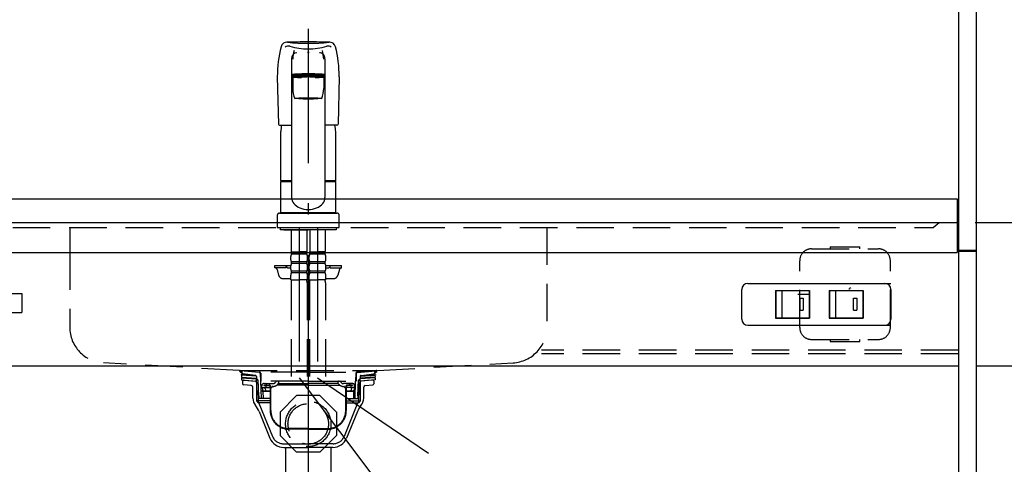
# Model space of a CAD drawing. Units: millimetres. Extents: x 210 to 6060, y -206 to 4228.
# Drawn here: x 2592 to 3417, y 1355 to 1728 of the extents above; entities that cross this region are included whole.
import ezdxf

# ---------------------------------------------------------------- set-up
doc = ezdxf.new("R2010")
doc.units = ezdxf.units.MM
doc.header["$LTSCALE"] = 3.75
for name, pattern in [('DASHDOT', [50.5, 30, -9, 2.5, -9]), ('HIDDEN', [12.6, 8.4, -4.2]), ('PHANTOM', [58, 30, -9, 2.5, -5, 2.5, -9])]:
    doc.linetypes.add(name, pattern=pattern)
for name, color, linetype, lineweight in [('その他', 7, 'Continuous', 9), ('シンク', 14, 'Continuous', 9), ('スイッチ', 4, 'Continuous', 9), ('メイン', 7, 'Continuous', 9), ('レイヤ12', 136, 'Continuous', 9), ('レイヤ18', 212, 'Continuous', 9), ('レイヤ19', 52, 'Continuous', 9), ('熱源、換気扇', 214, 'Continuous', 9), ('電源', 54, 'Continuous', 9)]:
    doc.layers.add(name, color=color, linetype=linetype, lineweight=lineweight)
doc.styles.get("Standard").update_dxf_attribs({"font": 'txt', "bigfont": 'bigfont'})
doc.styles.add('ＭＳ ゴシック', font='txt')
doc.dimstyles.get("Standard").update_dxf_attribs({"dimtxt": 0.18, "dimasz": 0.18, "dimexe": 0.18, "dimexo": 0.0625, "dimgap": 0.09, "dimtad": 0, "dimtih": 1, "dimtoh": 1, "dimdec": 4, "dimzin": 0, "dimdsep": 46, "dimtxsty": 'Standard', "dimcen": 0.09, "dimadec": 0, "dimazin": 0, "dimtfac": 1, "dimtdec": 4, "dimtofl": 0, "dimtmove": 0, "dimatfit": 3, "dimfxl": 1, "dimtolj": 1, "dimtzin": 0, "dimarcsym": 0})

# ---------------------------------------------------------------- blocks, each defined once
blk = doc.blocks.new('_DOT')
at = {"color": 0}
blk.add_line((-0.5, 0), (-1, 0), dxfattribs=at)
at = {"color": 0, "const_width": 0.5}
blk.add_lwpolyline([(-0.25, 0, 1), (0.25, 0, 1)], format="xyb", close=True, dxfattribs=at)
blk = doc.blocks.new('Dim1')
at = {"layer": '熱源、換気扇', "color": 214, "linetype": 'Continuous', "lineweight": 30}
for p, q in [((3408.7, 1437.5), (3513.45, 1437.5)), ((3498.45, 827.5), (3498.45, 1437.5)), ((3451.49, 827.5), (3513.45, 827.5))]:
    blk.add_line(p, q, dxfattribs=at)
at = {"layer": '熱源、換気扇', "color": 214, "linetype": 'Continuous', "lineweight": 30, "xscale": 9, "yscale": 9, "zscale": 9}
for p, rotation in [((3498.45, 1437.5), 89.99999999999973), ((3498.45, 827.5), 269.9999999999996)]:
    blk.add_blockref('_DOT', p, dxfattribs=dict(at, rotation=rotation))
at = {"layer": '熱源、換気扇', "color": 214, "linetype": 'Continuous', "lineweight": 9, "insert": (3498.45, 1132.5), "char_height": 52.5, "width": 662.5, "attachment_point": 8, "rotation": 90, "style": 'ＭＳ ゴシック'}
blk.add_mtext('610', dxfattribs=at)
blk = doc.blocks.new('Dim2')
at = {"layer": 'メイン', "color": 7, "linetype": 'Continuous', "lineweight": 30}
for p, q in [((3392.7, 1557.5), (3513.45, 1557.5)), ((3498.45, 1557.5), (3498.45, 1437.5)), ((3393.7, 1437.5), (3513.45, 1437.5))]:
    blk.add_line(p, q, dxfattribs=at)
at = {"layer": 'メイン', "color": 7, "linetype": 'Continuous', "lineweight": 30, "xscale": 9, "yscale": 9, "zscale": 9}
for p, rotation in [((3498.45, 1557.5), 89.99999999999991), ((3498.45, 1437.5), 269.9999999999998)]:
    blk.add_blockref('_DOT', p, dxfattribs=dict(at, rotation=rotation))
at = {"layer": 'メイン', "color": 7, "linetype": 'Continuous', "lineweight": 9, "insert": (3498.45, 1497.5), "char_height": 52.5, "width": 637.5, "attachment_point": 8, "rotation": 90, "style": 'ＭＳ ゴシック'}
blk.add_mtext('120', dxfattribs=at)
blk = doc.blocks.new('Dim3')
at = {"layer": 'メイン', "color": 7, "linetype": 'Continuous', "lineweight": 30}
for p, q in [((3408.7, 2677.5), (3758.7, 2677.5)), ((3743.7, 2677.5), (3743.7, 827.5)), ((3408.7, 827.5), (3758.7, 827.5))]:
    blk.add_line(p, q, dxfattribs=at)
at = {"layer": 'メイン', "color": 7, "linetype": 'Continuous', "lineweight": 30, "xscale": 9, "yscale": 9, "zscale": 9}
for p, rotation in [((3743.7, 2677.5), 89.99999999999991), ((3743.7, 827.5), 270.0000000000003)]:
    blk.add_blockref('_DOT', p, dxfattribs=dict(at, rotation=rotation))
at = {"layer": 'メイン', "color": 7, "linetype": 'Continuous', "lineweight": 9, "insert": (3743.7, 1752.5), "char_height": 52.5, "width": 887.5, "attachment_point": 8, "rotation": 90, "style": 'ＭＳ ゴシック'}
blk.add_mtext('1850', dxfattribs=at)
blk = doc.blocks.new('*G47')
at = {"layer": 'レイヤ19', "color": 52, "linetype": 'Continuous', "lineweight": 30}
for p, q in [((2558.7, 1498), (2593.7, 1498)), ((2558.7, 1498), (2558.7, 1482)), ((2593.7, 1498), (2593.7, 1482)), ((2558.7, 1482), (2593.7, 1482))]:
    blk.add_line(p, q, dxfattribs=at)
blk = doc.blocks.new('Dim29')
at = {"layer": 'シンク', "color": 14, "linetype": 'Continuous', "lineweight": 30}
for p, q in [((3046.35, 1227.5), (3172.36, 1227.5)), ((3157.36, 1227.5), (3157.36, 827.5)), ((3030.6, 827.5), (3172.36, 827.5))]:
    blk.add_line(p, q, dxfattribs=at)
at = {"layer": 'シンク', "color": 14, "linetype": 'Continuous', "lineweight": 30, "xscale": 9, "yscale": 9, "zscale": 9}
for p, rotation in [((3157.36, 1227.5), 90.00000000000006), ((3157.36, 827.5), 269.9999999999999)]:
    blk.add_blockref('_DOT', p, dxfattribs=dict(at, rotation=rotation))
at = {"layer": 'シンク', "color": 14, "linetype": 'Continuous', "lineweight": 9, "insert": (3166.07, 1001.38), "char_height": 52.5, "width": 1800, "attachment_point": 8, "rotation": 90, "style": 'ＭＳ ゴシック'}
blk.add_mtext('給水・湯芯400', dxfattribs=at)
blk = doc.blocks.new('*G58')
at = {"layer": 'レイヤ18', "color": 212, "linetype": 'HIDDEN', "lineweight": 30}
for p, q in [((2814.7, 1368.3), (2814.7, 1238.71)), ((2852.7, 1368.3), (2852.7, 1238.71)), ((2833.7, 1238.71), (2807.7, 1238.71)), ((2833.7, 1238.71), (2859.7, 1238.71)), ((2805.7, 1215.81), (2805.7, 1236.71)), ((2806.7, 1215.81), (2806.7, 1237.21)), ((2822.2, 1215.81), (2822.2, 1237.41)), ((2823.7, 1215.81), (2823.7, 1237.41)), ((2843.7, 1215.81), (2843.7, 1237.41)), ((2845.2, 1215.81), (2845.2, 1237.41)), ((2860.7, 1215.81), (2860.7, 1237.21)), ((2861.7, 1215.81), (2861.7, 1236.71)), ((2664.7, 1218.26), (2664.7, 947.6)), ((2702.7, 1218.26), (2702.7, 947.6)), ((2744.7, 1218.26), (2744.7, 1208.81)), ((2782.7, 1208.81), (2782.7, 1218.26)), ((2833.7, 1215.81), (2805.7, 1215.81)), ((2810.95, 1215.81), (2811.5, 1215.26)), ((2811.5, 1215.81), (2811.5, 1214.06)), ((2811.5, 1215.81), (2811.5, 1180.02)), ((2811.5, 1215.26), (2833.7, 1215.26)), ((2833.7, 1215.81), (2861.7, 1215.81)), ((2855.9, 1215.26), (2833.7, 1215.26)), ((2855.9, 1215.81), (2855.9, 1178.09)), ((2855.9, 1215.81), (2855.9, 1214.06)), ((2856.45, 1215.81), (2855.9, 1215.26)), ((2735.7, 1185.91), (2735.7, 1206.81)), ((2736.7, 1185.91), (2736.7, 1207.31)), ((2763.7, 1208.81), (2737.7, 1208.81)), ((2752.2, 1185.91), (2752.2, 1207.51)), ((2753.7, 1185.91), (2753.7, 1207.51)), ((2763.7, 1208.81), (2789.7, 1208.81)), ((2773.7, 1185.91), (2773.7, 1207.51)), ((2775.2, 1185.91), (2775.2, 1207.51)), ((2790.7, 1185.91), (2790.7, 1207.31)), ((2791.7, 1185.91), (2791.7, 1206.81)), ((2763.7, 1185.91), (2735.7, 1185.91)), ((2741.5, 1185.26), (2740.85, 1185.91)), ((2741.5, 1185.91), (2741.5, 1176.09)), ((2763.7, 1185.26), (2741.5, 1185.26)), ((2763.7, 1185.91), (2791.7, 1185.91)), ((2763.7, 1185.26), (2785.9, 1185.26)), ((2785.9, 1185.26), (2786.55, 1185.91)), ((2785.9, 1185.91), (2785.9, 1177.26)), ((2744.82, 1171.95), (2742.09, 1174.67)), ((2782.7, 1175.26), (2742.59, 1175.26)), ((2745.43, 1171.34), (2782.7, 1172.81)), ((2782.64, 1174.26), (2797.7, 1172.26)), ((2782.7, 1175.26), (2783.9, 1175.26)), ((2797.7, 1172.26), (2799.7, 1172.26)), ((2808.2, 1175.32), (2799.7, 1172.26)), ((2854.5, 1177.26), (2811.5, 1177.26)), ((2851.81, 1173.12), (2812.86, 1175.14)), ((2855.32, 1176.67), (2852.38, 1173.73)), ((2655.7, 924.7), (2655.7, 945.6)), ((2656.7, 924.7), (2656.7, 946.1)), ((2683.7, 947.6), (2657.7, 947.6)), ((2672.2, 924.7), (2672.2, 946.3)), ((2673.7, 924.7), (2673.7, 946.3)), ((2683.7, 947.6), (2709.7, 947.6)), ((2693.7, 924.7), (2693.7, 946.3)), ((2695.2, 924.7), (2695.2, 946.3)), ((2710.7, 924.7), (2710.7, 946.1)), ((2711.7, 924.7), (2711.7, 945.6)), ((2683.7, 924.7), (2655.7, 924.7)), ((2660, 924.1), (2660, 924.7)), ((2661.5, 922.6), (2661.5, 924.7)), ((2683.7, 924.7), (2711.7, 924.7)), ((2705.9, 922.6), (2705.9, 924.7)), ((2707.4, 924.1), (2707.4, 924.7)), ((2660, 924.1), (2683.7, 924.1)), ((2661.5, 922.6), (2660, 924.1)), ((2660.7, 909.6), (2660.7, 922.1)), ((2661.2, 922.6), (2661.5, 922.6)), ((2661.5, 922.6), (2683.7, 922.6)), ((2707.4, 924.1), (2683.7, 924.1)), ((2705.9, 922.6), (2683.7, 922.6)), ((2705.9, 922.6), (2707.4, 924.1)), ((2706.2, 922.6), (2705.9, 922.6)), ((2706.7, 909.6), (2706.7, 922.1)), ((2656, 907.6), (2683.7, 907.6)), ((2656, 902.6), (2683.7, 902.6)), ((2656.7, 878.59), (2656.5, 902.6)), ((2711.4, 907.6), (2683.7, 907.6)), ((2711.4, 902.6), (2683.7, 902.6)), ((2710.71, 878.59), (2710.9, 902.6)), ((2683.7, 877.6), (2657.7, 877.6)), ((2683.7, 877.6), (2709.71, 877.6))]:
    blk.add_line(p, q, dxfattribs=at)
at = {"layer": 'レイヤ18', "color": 212, "linetype": 'DASHDOT', "lineweight": 30}
for p, q in [((2833.7, 1357.84), (2833.7, 1185.26)), ((2683.7, 840.94), (2683.7, 1215.64)), ((2763.7, 1215.89), (2763.7, 1185.26))]:
    blk.add_line(p, q, dxfattribs=at)
at = {"layer": 'レイヤ18', "color": 212, "linetype": 'HIDDEN', "lineweight": 30}
for centre, radius, start, end in [((2723.7, 1218.26), 59, 0, 180), ((2807.7, 1236.71), 2, 90, 180), ((2808.2, 1237.21), 1.5, 90, 180), ((2823.7, 1237.41), 1.5, 120.00004, 180), ((2822.2, 1237.41), 1.5, 0, 59.99996), ((2845.2, 1237.41), 1.5, 120.00004, 180), ((2843.7, 1237.41), 1.5, 0, 59.99996), ((2859.2, 1237.21), 1.5, 0, 90), ((2859.7, 1236.71), 2, 0, 90), ((2723.7, 1215.84), 21.14, 6.57438, 173.42562), ((2737.7, 1206.81), 2, 90, 180), ((2738.2, 1207.31), 1.5, 90, 180), ((2753.7, 1207.51), 1.5, 120, 180), ((2752.2, 1207.51), 1.5, 0.00001, 60), ((2775.2, 1207.51), 1.5, 120, 179.99999), ((2773.7, 1207.51), 1.5, 0, 60), ((2789.2, 1207.31), 1.5, 0, 90), ((2789.7, 1206.81), 2, 0, 90), ((2743.5, 1176.09), 2, 180, 224.99992), ((2782.7, 1174.76), 0.5, 90, 262.42208), ((2783.9, 1177.26), 2, 270, 0), ((2793.68, 1188.05), 60, 274.8012, 344.87745), ((2806.5, 1180.02), 5, 289.79887, 0), ((2854.5, 1171.61), 3, 134.99995, 164.87745), ((2853.9, 1178.09), 2, 315.00004, 0), ((2742.7, 1169.82), 3, 13.39198, 45), ((2799.12, 1183.26), 55, 193.392, 269.56736), ((2657.7, 945.6), 2, 90, 179.99999), ((2658.2, 946.1), 1.5, 90, 180), ((2673.7, 946.3), 1.5, 119.99999, 179.99999), ((2672.2, 946.3), 1.5, 0, 60), ((2695.2, 946.3), 1.5, 120, 180), ((2693.7, 946.3), 1.5, 0.00001, 60.00001), ((2709.2, 946.1), 1.5, 360, 90), ((2709.7, 945.6), 2, 0.00001, 90), ((2661.2, 922.1), 0.5, 90, 180), ((2706.2, 922.1), 0.5, 0, 90), ((2658.7, 909.6), 2, 270, 0), ((2708.7, 909.6), 2, 180, 270), ((2656, 905.1), 2.5, 90, 180), ((2656, 905.1), 2.5, 180, 270), ((2711.4, 905.1), 2.5, 0, 90), ((2711.4, 905.1), 2.5, 270, 0), ((2657.7, 878.6), 1, 180.45836, 270), ((2709.71, 878.6), 1, 270, 359.54164)]:
    blk.add_arc(centre, radius, start, end, dxfattribs=at)
at = {"layer": 'レイヤ18', "color": 212, "linetype": 'DASHDOT', "lineweight": 30}
for centre, radius, start, end in [((2725.18, 1215.64), 41.48, 91.87332, 180), ((2722.48, 1215.89), 41.23, 0, 88.29198), ((2798.7, 1185.26), 35, 180, 0)]:
    blk.add_arc(centre, radius, start, end, dxfattribs=at)
blk = doc.blocks.new('*G60')
at = {"layer": 'レイヤ18', "color": 212, "linetype": 'HIDDEN', "lineweight": 30}
for p, q in [((2823.89, 1412.4), (2810.01, 1398.52)), ((2843.52, 1412.4), (2823.89, 1412.4)), ((2857.41, 1398.52), (2843.52, 1412.4)), ((2810.01, 1398.52), (2810.01, 1378.88)), ((2857.41, 1398.52), (2857.41, 1378.88)), ((2823.89, 1365), (2810.01, 1378.88)), ((2857.41, 1378.88), (2843.52, 1365)), ((2843.52, 1365), (2823.89, 1365))]:
    blk.add_line(p, q, dxfattribs=at)
blk = doc.blocks.new('*G61')
at = {"layer": 'レイヤ18', "color": 212, "linetype": 'HIDDEN', "lineweight": 30}
for p, q in [((2776.26, 1433.5), (2891.26, 1433.5)), ((2778.7, 1430.7), (2776.34, 1432.61)), ((2778.05, 1431.9), (2776.47, 1432.54)), ((2776.65, 1433.5), (2792.92, 1432.07)), ((2778.2, 1432.27), (2776.66, 1432.89)), ((2792.88, 1431.67), (2776.71, 1433.08)), ((2777.4, 1430.19), (2777.37, 1429.69)), ((2790.2, 1428.77), (2777.37, 1429.69)), ((2789.21, 1429.34), (2777.4, 1430.19)), ((2777.86, 1429.65), (2777.74, 1427.86)), ((2778.2, 1432.27), (2778.05, 1431.9)), ((2789.43, 1429.31), (2778.7, 1430.7)), ((2790.3, 1428.32), (2790.3, 1426.7)), ((2833.7, 1432.07), (2792.92, 1432.07)), ((2793.43, 1431.09), (2793.6, 1424.49)), ((2793.83, 1431.1), (2794, 1424.5)), ((2833.7, 1432.07), (2874.49, 1432.07)), ((2873.58, 1431.1), (2873.4, 1424.5)), ((2873.98, 1431.09), (2873.8, 1424.49)), ((2890.75, 1433.5), (2874.49, 1432.07)), ((2874.53, 1431.67), (2890.7, 1433.08)), ((2877.1, 1428.32), (2877.1, 1426.7)), ((2877.21, 1428.77), (2890.04, 1429.69)), ((2877.98, 1429.31), (2888.7, 1430.7)), ((2878.19, 1429.34), (2890.01, 1430.19)), ((2888.7, 1430.7), (2891.07, 1432.61)), ((2889.21, 1432.27), (2890.75, 1432.89)), ((2889.21, 1432.27), (2889.35, 1431.9)), ((2889.35, 1431.9), (2890.94, 1432.54)), ((2889.54, 1429.65), (2889.67, 1427.86)), ((2890.01, 1430.19), (2890.04, 1429.69)), ((2777.74, 1427.86), (2790.3, 1426.96)), ((2790.8, 1413.5), (2790.3, 1426.7)), ((2790.3, 1426.7), (2791.7, 1425.3)), ((2791.7, 1425.3), (2790.36, 1425.3)), ((2792.2, 1412.1), (2791.7, 1425.3)), ((2833.7, 1424.5), (2793.6, 1424.5)), ((2794.4, 1410.1), (2794, 1424.5)), ((2794.65, 1419.6), (2794.65, 1420.5)), ((2796.5, 1421.3), (2796.5, 1420.8)), ((2796.5, 1421.3), (2800.8, 1421.3)), ((2796.5, 1420.8), (2800.8, 1420.8)), ((2796.65, 1422.5), (2804.2, 1422.5)), ((2798.05, 1420.8), (2798.05, 1419.6)), ((2798.75, 1421.35), (2798.75, 1422)), ((2804.26, 1420.1), (2803.8, 1420.1)), ((2806.51, 1424), (2806.37, 1423.75)), ((2807.95, 1424.5), (2807.38, 1424.5)), ((2833.7, 1421.3), (2807.61, 1421.3)), ((2808.59, 1422.6), (2808.82, 1423)), ((2808.63, 1422.5), (2833.7, 1422.5)), ((2833.7, 1424.5), (2873.8, 1424.5)), ((2858.78, 1422.5), (2833.7, 1422.5)), ((2833.7, 1421.3), (2859.8, 1421.3)), ((2858.82, 1422.6), (2858.59, 1423)), ((2859.45, 1424.5), (2860.03, 1424.5)), ((2860.9, 1424), (2861.04, 1423.75)), ((2863.15, 1420.1), (2863.6, 1420.1)), ((2870.75, 1422.5), (2863.21, 1422.5)), ((2870.9, 1421.3), (2866.6, 1421.3)), ((2870.9, 1420.8), (2866.6, 1420.8)), ((2868.65, 1421.35), (2868.65, 1422)), ((2869.35, 1420.8), (2869.35, 1419.6)), ((2870.9, 1421.3), (2870.9, 1420.8)), ((2872.75, 1419.6), (2872.75, 1420.5)), ((2873, 1410.1), (2873.4, 1424.5)), ((2875.2, 1412.1), (2875.7, 1425.3)), ((2877.1, 1426.7), (2875.7, 1425.3)), ((2875.7, 1425.3), (2877.05, 1425.3)), ((2876.6, 1413.5), (2877.1, 1426.7)), ((2889.67, 1427.86), (2877.1, 1426.96)), ((2790.8, 1413.5), (2792.2, 1412.1)), ((2792.15, 1413.5), (2790.8, 1413.5)), ((2792.2, 1412.1), (2792.2, 1410.1)), ((2801.8, 1416.1), (2794.24, 1416.1)), ((2795.15, 1419.1), (2801.8, 1419.1)), ((2795.26, 1418.14), (2795.45, 1417.1)), ((2795.65, 1415.61), (2795.8, 1410.14)), ((2796.13, 1416.1), (2801.8, 1416.1)), ((2797.61, 1418.1), (2797.8, 1417.1)), ((2801.8, 1419.8), (2801.8, 1399.8)), ((2802.3, 1399.8), (2802.3, 1419.8)), ((2802.8, 1419.1), (2802.3, 1419.1)), ((2864.6, 1419.1), (2865.1, 1419.1)), ((2865.1, 1399.8), (2865.1, 1419.8)), ((2865.6, 1419.8), (2865.6, 1399.8)), ((2872.25, 1419.1), (2865.6, 1419.1)), ((2865.6, 1416.1), (2873.17, 1416.1)), ((2871.28, 1416.1), (2865.6, 1416.1)), ((2869.8, 1418.1), (2869.61, 1417.1)), ((2871.75, 1415.61), (2871.61, 1410.14)), ((2872.15, 1418.14), (2871.96, 1417.1)), ((2876.6, 1413.5), (2875.2, 1412.1)), ((2875.2, 1412.1), (2875.2, 1410.1)), ((2875.26, 1413.5), (2876.6, 1413.5)), ((2801.8, 1410.1), (2792.2, 1410.1)), ((2865.6, 1410.1), (2875.2, 1410.1)), ((2833.7, 1384.8), (2817.3, 1384.8)), ((2833.7, 1384.3), (2817.3, 1384.3)), ((2833.7, 1384.8), (2850.1, 1384.8)), ((2833.7, 1384.3), (2850.1, 1384.3))]:
    blk.add_line(p, q, dxfattribs=at)
for centre, radius, start, end in [((2776.65, 1433), 0.5, 79.92565, 248.1524), ((2776.7, 1432.98), 0.1, 85, 248.1524), ((2789.3, 1428.32), 1, 359.99999, 82.63195), ((2792.83, 1431.07), 0.6, 1.5299, 85), ((2792.83, 1431.07), 1, 1.5299, 84.96282), ((2874.58, 1431.07), 1, 95.03718, 178.4701), ((2874.58, 1431.07), 0.6, 95, 178.4701), ((2878.1, 1428.32), 1, 97.36805, 180.00001), ((2890.75, 1433), 0.5, 291.8476, 100.07435), ((2890.71, 1432.98), 0.1, 291.8476, 95), ((2796.65, 1420.5), 2, 90, 180), ((2798.25, 1422), 0.5, 0, 90), ((2800.8, 1419.8), 1.5, 0, 90), ((2800.8, 1419.8), 1, 0, 90), ((2803.8, 1419.6), 0.5, 90, 180), ((2804.2, 1425), 2.5, 270, 330), ((2804.26, 1425.1), 5, 270, 330), ((2807.38, 1423.5), 1, 90, 150), ((2807.95, 1423.5), 1, 330, 90), ((2859.45, 1423.5), 1, 90, 210), ((2863.15, 1425.1), 5, 210, 270), ((2860.03, 1423.5), 1, 30, 90), ((2863.21, 1425), 2.5, 210, 270), ((2863.6, 1419.6), 0.5, 0, 90), ((2866.6, 1419.8), 1.5, 90, 180), ((2866.6, 1419.8), 1, 90, 180), ((2869.15, 1422), 0.5, 90, 180), ((2870.75, 1420.5), 2, 0, 90), ((2795.15, 1419.6), 0.5, 180, 270), ((2792.18, 1417.55), 3.14, 10.81316, 32.08946), ((2795.15, 1415.6), 0.5, 1.56692, 90), ((2797.12, 1417.51), 1.72, 193.69435, 234.88652), ((2794.52, 1417.55), 3.14, 10.11502, 29.63356), ((2797.55, 1419.6), 0.5, 270, 0), ((2799.47, 1417.51), 1.72, 193.69435, 234.88652), ((2802.8, 1419.6), 0.5, 270, 0), ((2864.6, 1419.6), 0.5, 180, 270), ((2867.94, 1417.51), 1.72, 305.11348, 346.30565), ((2869.85, 1419.6), 0.5, 180, 270), ((2872.88, 1417.55), 3.14, 150.36644, 169.88498), ((2870.29, 1417.51), 1.72, 305.11348, 346.30565), ((2872.25, 1415.6), 0.5, 90, 178.43308), ((2875.23, 1417.55), 3.14, 147.91054, 169.18684), ((2872.25, 1419.6), 0.5, 270, 0), ((2817.3, 1399.8), 15.5, 180, 270), ((2817.3, 1399.8), 15, 180, 270), ((2850.1, 1399.8), 15, 270, 0), ((2850.1, 1399.8), 15.5, 270, 0)]:
    blk.add_arc(centre, radius, start, end, dxfattribs=at)
blk = doc.blocks.new('*G62')
at = {"layer": 'レイヤ12', "color": 136, "linetype": 'DASHDOT', "lineweight": 30}
blk.add_line((2833.7, 1443.94), (2833.7, 1358), dxfattribs=at)
at = {"layer": 'レイヤ12', "color": 136, "linetype": 'HIDDEN', "lineweight": 30}
for p, q in [((2777.74, 1427.35), (2777.61, 1425.56)), ((2777.61, 1425.56), (2790.38, 1424.65)), ((2777.74, 1427.35), (2790.31, 1426.46)), ((2779.79, 1425.4), (2789.55, 1424.55)), ((2790.54, 1424.51), (2789.7, 1424.51)), ((2790, 1423.71), (2790, 1424.05)), ((2790, 1423.71), (2790.57, 1423.71)), ((2790.2, 1423.71), (2791.7, 1422.21)), ((2790.2, 1423.71), (2790.2, 1407.91)), ((2791.7, 1422.21), (2790.2, 1422.21)), ((2791.7, 1422.21), (2791.7, 1406.41)), ((2877.2, 1423.71), (2875.7, 1422.21)), ((2875.7, 1422.21), (2877.2, 1422.21)), ((2875.7, 1422.21), (2875.7, 1406.41)), ((2877.4, 1423.71), (2876.99, 1423.71)), ((2889.8, 1425.56), (2877.02, 1424.65)), ((2877.02, 1424.51), (2877.7, 1424.51)), ((2889.67, 1427.35), (2877.1, 1426.46)), ((2877.2, 1423.71), (2877.2, 1407.91)), ((2877.4, 1423.71), (2877.4, 1424.05)), ((2887.62, 1425.4), (2877.86, 1424.55)), ((2889.67, 1427.35), (2889.8, 1425.56)), ((2801.8, 1407.91), (2790.2, 1407.91)), ((2790.2, 1407.91), (2791.7, 1406.41)), ((2801.8, 1406.41), (2791.7, 1406.41)), ((2792.33, 1406.1), (2803.67, 1378.24)), ((2875.08, 1406.1), (2863.74, 1378.24)), ((2865.6, 1407.91), (2877.2, 1407.91)), ((2865.6, 1406.41), (2875.7, 1406.41)), ((2877.2, 1407.91), (2875.7, 1406.41)), ((2812.93, 1372.01), (2833.7, 1372.01)), ((2854.48, 1372.01), (2833.7, 1372.01))]:
    blk.add_line(p, q, dxfattribs=at)
at = {"layer": 'レイヤ12', "color": 136, "linetype": 'Continuous', "lineweight": 30}
for p, q in [((2778.7, 1424.41), (2778.7, 1422.41)), ((2785.89, 1420.85), (2779.62, 1421.4)), ((2881.52, 1420.85), (2887.79, 1421.4)), ((2888.7, 1424.41), (2888.7, 1422.41)), ((2787.25, 1410.39), (2787.25, 1419.36)), ((2880.15, 1410.39), (2880.15, 1419.36)), ((2792.54, 1398.96), (2801.56, 1376.8)), ((2874.87, 1398.96), (2865.85, 1376.8)), ((2813.13, 1369.01), (2833.7, 1369.01)), ((2854.27, 1369.01), (2833.7, 1369.01))]:
    blk.add_line(p, q, dxfattribs=at)
for centre, radius, start, end in [((2779.7, 1424.41), 1, 85, 180), ((2779.7, 1422.4), 1, 180, 265), ((2785.75, 1419.36), 1.5, 0, 85), ((2881.65, 1419.36), 1.5, 95, 180), ((2887.7, 1424.41), 1, 0, 95), ((2887.7, 1422.4), 1, 275, 0), ((2797.25, 1410.39), 10, 180, 219.21874), ((2774.01, 1391.42), 20, 22.14518, 39.21874), ((2893.4, 1391.42), 20, 140.78126, 157.85482), ((2870.15, 1410.39), 10, 320.78126, 0), ((2813.13, 1381.51), 12.5, 202.14518, 270), ((2854.27, 1381.51), 12.5, 270, 337.85482)]:
    blk.add_arc(centre, radius, start, end, dxfattribs=at)
at = {"layer": 'レイヤ12', "color": 136, "linetype": 'HIDDEN', "lineweight": 30}
for centre, radius, start, end in [((2789.5, 1424.05), 0.5, 0, 85), ((2877.9, 1424.05), 0.5, 95, 180), ((2791.87, 1405.91), 0.5, 22.14518, 90), ((2875.54, 1405.91), 0.5, 90, 157.85482), ((2812.93, 1382.01), 10, 202.14518, 270), ((2854.48, 1382.01), 10, 270, 337.85482)]:
    blk.add_arc(centre, radius, start, end, dxfattribs=at)
blk = doc.blocks.new('*G59')
at = {"layer": 'レイヤ18', "color": 212, "linetype": 'HIDDEN', "lineweight": 30}
for radius in [19, 17]:
    blk.add_circle((2833.7, 1388.7), radius, dxfattribs=at)
for name in ['*G62', '*G61', '*G60']:
    blk.add_blockref(name, (0, 0))
blk = doc.blocks.new('*G56')
for name in ['*G59', '*G58']:
    blk.add_blockref(name, (0, 0))
blk = doc.blocks.new('*G64')
at = {"layer": 'その他', "color": 7, "linetype": 'Continuous', "lineweight": 30}
for p, q in [((2819.7, 1694.93), (2819.7, 1578.46)), ((2847.7, 1694.93), (2847.7, 1578.46)), ((2807.7, 1679.77), (2808.68, 1640.03)), ((2820.7, 1679.43), (2820.7, 1669.82)), ((2823.75, 1680.44), (2823.75, 1680.06)), ((2843.65, 1680.44), (2843.65, 1680.06)), ((2846.7, 1679.43), (2846.7, 1669.82)), ((2859.7, 1679.77), (2858.73, 1640.03)), ((2809.68, 1639.06), (2819.7, 1639.06)), ((2857.73, 1639.06), (2847.7, 1639.06)), ((2810.7, 1592.9), (2810.7, 1633.77)), ((2856.7, 1592.9), (2856.7, 1633.77)), ((2810.7, 1592.9), (2811, 1592.6)), ((2810.7, 1591.9), (2819.7, 1591.9)), ((2810.7, 1566), (2810.7, 1591.9)), ((2811, 1592.6), (2819.7, 1592.6)), ((2819.7, 1592.4), (2811.2, 1592.4)), ((2811.2, 1591.9), (2811.2, 1592.4)), ((2847.7, 1592.6), (2856.4, 1592.6)), ((2856.2, 1592.4), (2847.7, 1592.4)), ((2847.7, 1591.9), (2856.7, 1591.9)), ((2856.2, 1591.9), (2856.2, 1592.4)), ((2856.4, 1592.6), (2856.7, 1592.9)), ((2856.7, 1566), (2856.7, 1591.9)), ((2807.7, 1563.5), (2807.7, 1553.5)), ((2809.7, 1565.5), (2857.7, 1565.5)), ((2810.7, 1566), (2856.7, 1566)), ((2811.2, 1565.5), (2811.2, 1566)), ((2856.2, 1565.5), (2856.2, 1566)), ((2859.7, 1553.5), (2859.7, 1563.5)), ((2807.7, 1553.5), (2859.7, 1553.5)), ((2810.2, 1553.5), (2810.2, 1551.5)), ((2857.2, 1553.5), (2857.2, 1551.5)), ((2857.2, 1551.5), (2810.2, 1551.5)), ((2813.2, 1551.5), (2833.7, 1551.5)), ((2854.2, 1551.5), (2851.2, 1551.5)), ((2833.7, 1449), (2833.7, 1452.5)), ((2833.7, 1440.5), (2833.7, 1446))]:
    blk.add_line(p, q, dxfattribs=at)
at = {"layer": 'その他', "color": 7, "linetype": 'DASHDOT', "lineweight": 30}
for p, q in [((2826, 1553.5), (2826, 1427.24)), ((2841.4, 1553.5), (2841.4, 1427.24)), ((2826, 1427.24), (2913.7, 1310.99)), ((2841.4, 1427.24), (3012.68, 1310.99))]:
    blk.add_line(p, q, dxfattribs=at)
at = {"layer": 'その他', "color": 7, "linetype": 'HIDDEN', "lineweight": 30}
for p, q in [((2819.5, 1551.5), (2819.5, 1533.2)), ((2832.5, 1551.5), (2832.5, 1533.2)), ((2834.9, 1551.5), (2834.9, 1533.2)), ((2847.9, 1551.5), (2847.9, 1533.2)), ((2834.96, 1542.9), (2834.96, 1533.9)), ((2847.85, 1542.9), (2847.85, 1533.9)), ((2819, 1526.35), (2819, 1529.15)), ((2819.8, 1532.9), (2819.5, 1533.2)), ((2819.6, 1530.9), (2819.6, 1532.9)), ((2819.6, 1532.9), (2826, 1532.9)), ((2832.4, 1532.4), (2819.6, 1532.4)), ((2832.4, 1530.9), (2819.6, 1530.9)), ((2820.1, 1532.9), (2826, 1532.9)), ((2832.4, 1532.9), (2826, 1532.9)), ((2831.9, 1532.9), (2826, 1532.9)), ((2832.2, 1532.9), (2832.5, 1533.2)), ((2832.4, 1530.9), (2832.4, 1532.9)), ((2833, 1526.35), (2833, 1529.15)), ((2834.4, 1526.35), (2834.4, 1529.15)), ((2835.2, 1532.9), (2834.9, 1533.2)), ((2835, 1532.9), (2841.4, 1532.9)), ((2835, 1530.9), (2835, 1532.9)), ((2847.8, 1532.4), (2835, 1532.4)), ((2847.8, 1530.9), (2835, 1530.9)), ((2835.5, 1532.9), (2841.4, 1532.9)), ((2847.3, 1532.9), (2841.4, 1532.9)), ((2847.8, 1532.9), (2841.4, 1532.9)), ((2847.6, 1532.9), (2847.9, 1533.2)), ((2847.8, 1530.9), (2847.8, 1532.9)), ((2848.4, 1526.35), (2848.4, 1529.15)), ((2805.7, 1521.5), (2819.01, 1521.5)), ((2805.7, 1519.5), (2805.7, 1521.5)), ((2815.2, 1519.5), (2805.7, 1519.5)), ((2815.2, 1519.5), (2815.2, 1521.5)), ((2817.2, 1519.5), (2819, 1519.5)), ((2819, 1518.55), (2819, 1521.35)), ((2819.6, 1523.1), (2819.6, 1524.6)), ((2832.4, 1524.6), (2819.6, 1524.6)), ((2832.4, 1523.1), (2819.6, 1523.1)), ((2832.4, 1523.1), (2832.4, 1524.6)), ((2833, 1518.55), (2833, 1521.35)), ((2834.4, 1518.55), (2834.4, 1521.35)), ((2835, 1523.1), (2835, 1524.6)), ((2847.8, 1524.6), (2835, 1524.6)), ((2847.8, 1523.1), (2835, 1523.1)), ((2847.8, 1523.1), (2847.8, 1524.6)), ((2848.4, 1521.5), (2861.7, 1521.5)), ((2848.4, 1518.55), (2848.4, 1521.35)), ((2848.4, 1519.5), (2850.2, 1519.5)), ((2852.2, 1519.5), (2852.2, 1521.5)), ((2852.2, 1519.5), (2861.7, 1519.5)), ((2861.7, 1519.5), (2861.7, 1521.5)), ((2807.59, 1518.04), (2808.87, 1513.43)), ((2819, 1509.5), (2819, 1513.55)), ((2819.6, 1515.3), (2819.6, 1516.8)), ((2832.4, 1516.8), (2819.6, 1516.8)), ((2832.4, 1515.3), (2819.6, 1515.3)), ((2832.4, 1515.3), (2832.4, 1516.8)), ((2833, 1509.5), (2833, 1513.55)), ((2834.4, 1509.5), (2834.4, 1513.55)), ((2835, 1515.3), (2835, 1516.8)), ((2847.8, 1516.8), (2835, 1516.8)), ((2847.8, 1515.3), (2835, 1515.3)), ((2847.8, 1515.3), (2847.8, 1516.8)), ((2848.4, 1509.5), (2848.4, 1513.55)), ((2859.82, 1518.04), (2858.54, 1513.43)), ((2812.72, 1510.5), (2819, 1510.5)), ((2819, 1509.5), (2826, 1509.5)), ((2819.3, 1507.07), (2819.3, 1427.24)), ((2833, 1509.5), (2826, 1509.5)), ((2832.7, 1507.07), (2832.7, 1427.24)), ((2834.4, 1509.5), (2841.4, 1509.5)), ((2834.7, 1507.07), (2834.7, 1427.24)), ((2848.4, 1509.5), (2841.4, 1509.5)), ((2848.1, 1507.07), (2848.1, 1427.24)), ((2848.4, 1510.5), (2854.68, 1510.5))]:
    blk.add_line(p, q, dxfattribs=at)
at = {"layer": 'その他', "color": 7, "linetype": 'Continuous', "lineweight": 30}
for centre, radius, start, end in [((2815.74, 1703.79), 5, 83.85476, 166.05196), ((2833.7, 825.53), 883.44, 90, 91.17177), ((2833.7, 1870.64), 162.81, 263.85476, 270), ((2833.7, 825.53), 883.44, 88.82823, 90), ((2833.7, 1870.64), 162.81, 270, 276.14524), ((2851.67, 1703.79), 5, 13.94804, 96.14524), ((2915.78, 1678.95), 108.07, 166.05196, 179.56374), ((2817.15, 1701.56), 4, 73.66828, 132.91391), ((2833.7, 1758.05), 54.86, 253.66828, 270), ((2833.7, 1758.05), 54.86, 270, 286.33172), ((2850.26, 1701.56), 4, 47.08609, 106.33172), ((2751.63, 1678.95), 108.07, 0.43626, 13.94804), ((2840.7, 1669.84), 20, 179.95358, 204.23391), ((2826.7, 1669.84), 20, 335.76609, 0.04642), ((2809.68, 1640.06), 1, 181.40708, 270), ((2833.7, 1633.77), 23, 166.70175, 180), ((2833.7, 1633.77), 23, 0, 13.29825), ((2857.73, 1640.06), 1, 270, 358.59292)]:
    blk.add_arc(centre, radius, start, end, dxfattribs=at)
at = {"layer": 'その他', "color": 7, "linetype": 'PHANTOM', "lineweight": 30}
for centre, start, end in [((2809.7, 1563.5), 90, 180), ((2857.7, 1563.5), 0, 90)]:
    blk.add_arc(centre, 2, start, end, dxfattribs=at)
at = {"layer": 'その他', "color": 7, "linetype": 'HIDDEN', "lineweight": 30}
for centre, radius, start, end in [((2821.86, 1529.15), 2.85, 142.15071, 180), ((2830.15, 1529.15), 2.85, 360, 37.84929), ((2837.26, 1529.15), 2.85, 142.15071, 180), ((2845.55, 1529.15), 2.85, 360, 37.84929), ((2805.66, 1517.5), 2, 15.524, 90), ((2817.2, 1521.5), 2, 180, 270), ((2821.86, 1526.35), 2.85, 180, 217.84929), ((2821.86, 1521.35), 2.85, 142.15071, 180), ((2830.15, 1526.35), 2.85, 322.15071, 0), ((2830.15, 1521.35), 2.85, 360, 37.84929), ((2837.26, 1526.35), 2.85, 180, 217.84929), ((2837.26, 1521.35), 2.85, 142.15071, 180), ((2845.55, 1526.35), 2.85, 322.15071, 0), ((2845.55, 1521.35), 2.85, 360, 37.84929), ((2850.2, 1521.5), 2, 270, 0), ((2861.74, 1517.5), 2, 90, 164.476), ((2812.72, 1514.5), 4, 195.524, 270), ((2821.86, 1518.55), 2.85, 180, 217.84929), ((2821.86, 1513.55), 2.85, 142.15071, 180), ((2830.15, 1518.55), 2.85, 322.15071, 0), ((2830.15, 1513.55), 2.85, 0, 37.84929), ((2837.26, 1518.55), 2.85, 180, 217.84929), ((2837.26, 1513.55), 2.85, 142.15071, 180), ((2845.55, 1518.55), 2.85, 322.15071, 0), ((2845.55, 1513.55), 2.85, 0, 37.84929), ((2854.68, 1514.5), 4, 270, 344.476), ((2829.3, 1507.07), 10, 165.93013, 180), ((2822.7, 1507.07), 10, 0, 14.06987), ((2844.7, 1507.07), 10, 165.93013, 180), ((2838.1, 1507.07), 10, 0, 14.06987)]:
    blk.add_arc(centre, radius, start, end, dxfattribs=at)
at = {"layer": 'その他', "color": 7, "linetype": 'Continuous', "lineweight": 30}
for centre, major_axis, ratio, start_param, end_param in [((2823.76, 1692.67), (0, -11.82), 0.258048, -2.439151, -1.719316), ((2843.65, 1692.67), (0, -11.82), 0.258048, 1.719316, 2.439151), ((2824.2, 1694.93), (0, -5.03), 0.893807, 3.141593, 4.712389), ((2833.7, 1699.42), (-14, 0), 0.05268, -1.570796, -1.518088), ((2833.7, 1699.42), (14, 0), 0.05268, 1.518088, 1.570796), ((2843.2, 1694.93), (0, -5.03), 0.893807, 1.570796, 3.141593), ((2833.7, 1681.45), (-14, 0), 0.052403, 3.141593, 6.283185), ((2833.7, 1680.45), (-14, 0), 0.052403, 3.141593, 6.283185), ((2833.7, 1680.45), (-14, 0), 0.052403, 0, 1.50602), ((2833.7, 1679.64), (-12.8, 0), 0.052007, 2.028094, 7.396684), ((2833.7, 1679.43), (-13, 0), 0.05275, 3.141593, 6.283185), ((2833.7, 1680.44), (-9.95, 0), 0.052344, 3.141593, 6.283185), ((2833.7, 1680.45), (-14, 0), 0.052403, 1.635573, 3.141593), ((2833.7, 1578.46), (-14, 0), 0.711699, 0, 3.141593)]:
    blk.add_ellipse(centre, major_axis=major_axis, ratio=ratio, start_param=start_param, end_param=end_param, dxfattribs=at)
blk.add_ellipse((2833.7, 1661.66), major_axis=(-11.25, 0), ratio=0.052372, dxfattribs=at)
blk = doc.blocks.new('Dim37')
at = {"layer": 'メイン', "color": 7, "linetype": 'Continuous', "lineweight": 30}
for p, q in [((3392.7, 1557.5), (3637.08, 1557.5)), ((3622.08, 1557.5), (3622.08, 827.5)), ((3408.7, 827.5), (3637.08, 827.5))]:
    blk.add_line(p, q, dxfattribs=at)
at = {"layer": 'メイン', "color": 7, "linetype": 'Continuous', "lineweight": 30, "xscale": 9, "yscale": 9, "zscale": 9}
for p, rotation in [((3622.08, 1557.5), 89.99999999999991), ((3622.08, 827.5), 269.9999999999999)]:
    blk.add_blockref('_DOT', p, dxfattribs=dict(at, rotation=rotation))
at = {"layer": 'メイン', "color": 7, "linetype": 'Continuous', "lineweight": 9, "insert": (3622.08, 1192.5), "char_height": 52.5, "width": 675, "attachment_point": 8, "rotation": 90, "style": 'ＭＳ ゴシック'}
blk.add_mtext('730', dxfattribs=at)
blk = doc.blocks.new('Dim59')
at = {"layer": 'シンク', "color": 14, "linetype": 'Continuous', "lineweight": 30}
for p, q in [((3058.7, 1317.5), (3281.65, 1317.5)), ((3266.65, 937.5), (3266.65, 1317.5)), ((3058.7, 937.5), (3281.65, 937.5))]:
    blk.add_line(p, q, dxfattribs=at)
at = {"layer": 'シンク', "color": 14, "linetype": 'Continuous', "lineweight": 30, "xscale": 9, "yscale": 9, "zscale": 9}
for p, rotation in [((3266.65, 1317.5), 90.00000000000006), ((3266.65, 937.5), 269.9999999999999)]:
    blk.add_blockref('_DOT', p, dxfattribs=dict(at, rotation=rotation))
at = {"layer": 'シンク', "color": 14, "linetype": 'Continuous', "lineweight": 9, "insert": (3266.65, 1127.5), "char_height": 52.5, "width": 675, "attachment_point": 8, "rotation": 90, "style": 'ＭＳ ゴシック'}
blk.add_mtext('380', dxfattribs=at)

msp = doc.modelspace()

# ---------------------------------------------------------------- linework, layer by layer
at = {"layer": 'シンク', "color": 14, "linetype": 'Continuous', "lineweight": 30}
for p, q in [((2508.704, 1577.5), (3294.279, 1577.5)), ((3294.279, 1577.5), (3377.704, 1577.5)), ((2508.704, 1557.5), (3377.704, 1557.5)), ((2508.704, 1532.5), (3377.704, 1532.5))]:
    msp.add_line(p, q, dxfattribs=at)
at = {"layer": 'シンク', "color": 14, "linetype": 'HIDDEN', "lineweight": 30}
for p, q in [((2538.704, 1553.5), (3357.704, 1553.5)), ((2633.704, 1553.5), (2633.704, 1532.5)), ((3033.704, 1553.5), (3033.704, 1469.857)), ((2633.704, 1532.5), (2633.704, 1469.857)), ((2775.704, 1433.5), (2662.017, 1439.905)), ((2891.704, 1433.5), (3005.392, 1439.905))]:
    msp.add_line(p, q, dxfattribs=at)
for centre, start, end in [((2663.704, 1469.857), 180, 266.775477), ((3003.704, 1469.857), 273.224523, 0)]:
    msp.add_arc(centre, 30, start, end, dxfattribs=at)
at = {"layer": 'スイッチ', "color": 4, "linetype": 'Continuous', "lineweight": 30}
for p, q in [((3202.204, 1506.5), (3322.204, 1506.5)), ((3197.204, 1476.5), (3197.204, 1501.5)), ((3225.454, 1500.6), (3253.954, 1500.6)), ((3225.454, 1500.6), (3225.454, 1477.4)), ((3253.704, 1500.35), (3225.704, 1500.35)), ((3225.704, 1500.35), (3225.704, 1477.65)), ((3230.704, 1500.35), (3230.704, 1477.65)), ((3253.704, 1500.35), (3253.704, 1477.65)), ((3253.954, 1500.6), (3253.954, 1477.4)), ((3270.454, 1500.6), (3298.954, 1500.6)), ((3270.454, 1500.6), (3270.454, 1477.4)), ((3270.704, 1500.35), (3270.704, 1477.65)), ((3298.704, 1500.35), (3270.704, 1500.35)), ((3275.704, 1500.35), (3275.704, 1477.65)), ((3298.704, 1500.35), (3298.704, 1477.65)), ((3298.954, 1500.6), (3298.954, 1477.4)), ((3322.204, 1501.5), (3322.204, 1476.5)), ((3245.704, 1494), (3248.704, 1494)), ((3245.704, 1494), (3245.704, 1484)), ((3248.704, 1494), (3248.704, 1484)), ((3290.704, 1494), (3293.704, 1494)), ((3290.704, 1484), (3290.704, 1494)), ((3293.704, 1494), (3293.704, 1484)), ((3225.704, 1477.65), (3253.704, 1477.65)), ((3245.704, 1484), (3248.704, 1484)), ((3270.704, 1477.65), (3298.704, 1477.65)), ((3290.704, 1484), (3293.704, 1484)), ((3202.204, 1471.5), (3322.204, 1471.5)), ((3225.454, 1477.4), (3253.954, 1477.4)), ((3270.454, 1477.4), (3298.954, 1477.4))]:
    msp.add_line(p, q, dxfattribs=at)
for centre, start, end in [((3202.204, 1501.5), 90, 180), ((3317.204, 1501.5), 0, 90), ((3202.204, 1476.5), 180, 270), ((3317.204, 1476.5), 270, 0)]:
    msp.add_arc(centre, 5, start, end, dxfattribs=at)
at = {"layer": 'メイン', "color": 7, "linetype": 'Continuous', "lineweight": 30}
for p, q in [((3378.704, 2678.5), (3378.704, 827.5)), ((3393.704, 2677.5), (3393.704, 827.5)), ((3377.704, 1577.5), (3377.704, 1532.5)), ((3378.704, 1534.5), (3393.704, 1534.5)), ((3378.704, 1533.5), (3393.704, 1533.5)), ((2508.704, 1437.5), (3378.704, 1437.5))]:
    msp.add_line(p, q, dxfattribs=at)
at = {"layer": 'メイン', "color": 7, "linetype": 'DASHDOT', "lineweight": 30}
msp.add_line((2833.704, 1719.95), (2833.704, 1326.731), dxfattribs=at)
at = {"layer": 'メイン', "color": 7, "linetype": 'HIDDEN', "lineweight": 30}
for p, q in [((3357.704, 1553.5), (3362.704, 1557.5)), ((3378.704, 1450.5), (3029.14, 1450.5)), ((3378.704, 1447.5), (3029.14, 1447.5))]:
    msp.add_line(p, q, dxfattribs=at)
at = {"layer": '電源', "color": 54, "linetype": 'HIDDEN', "lineweight": 30}
for p, q in [((3255.704, 1535.5), (3311.704, 1535.5)), ((3271.204, 1537.25), (3296.204, 1537.25)), ((3271.204, 1537.25), (3271.204, 1535.5)), ((3296.204, 1535.5), (3296.204, 1537.25)), ((3245.704, 1469.5), (3245.704, 1525.5)), ((3321.704, 1469.5), (3321.704, 1525.5)), ((3289.44, 1502.606), (3289.43, 1502.58)), ((3244.206, 1497.4), (3254.206, 1497.4)), ((3255.704, 1459.5), (3311.704, 1459.5)), ((3271.204, 1459.5), (3271.204, 1457.75)), ((3271.204, 1457.75), (3296.204, 1457.75)), ((3296.204, 1457.75), (3296.204, 1459.5))]:
    msp.add_line(p, q, dxfattribs=at)
for centre, radius, start, end in [((3255.704, 1525.5), 10, 90, 180), ((3311.704, 1525.5), 10, 0, 90), ((3286.956, 1503.15), 1.25, 270, 0), ((3255.704, 1469.5), 10, 180, 270), ((3311.704, 1469.5), 10, 270, 0)]:
    msp.add_arc(centre, radius, start, end, dxfattribs=at)

# ---------------------------------------------------------------- block references
for name in ['*G64', '*G47', '*G56']:
    msp.add_blockref(name, (0, 0))

# ---------------------------------------------------------------- dimensions: what is measured, and where the dimension line sits
at = {"layer": 'シンク', "color": 14, "linetype": 'Continuous', "lineweight": 30}
dim = msp.add_linear_dim(base=(3157.364, 827.5), p1=(3031.346, 1227.5), p2=(3015.599, 827.5), angle=270, text='給<>', dimstyle='Standard', override={"dimscale": 1, "dimtxt": 52.5, "dimasz": 9, "dimexe": 15, "dimexo": 15, "dimgap": 0, "dimtad": 1, "dimtih": 0, "dimtoh": 0, "dimdec": 2, "dimzin": 8, "dimtxsty": 'ＭＳ ゴシック', "dimblk1": 'DOT', "dimblk2": 'DOT', "dimsah": 1, "dimse1": 0, "dimse2": 0, "dimtix": 0, "dimtofl": 1, "dimtmove": 1, "dimatfit": 2, "dimtzin": 8}, dxfattribs=at)
dim.commit()
dim.dimension.update_dxf_attribs({"geometry": 'Dim29', "text_midpoint": (3166.066, 1001.377), "dimtype": 160, "text_rotation": 90})
dim = msp.add_linear_dim(base=(3266.65, 1317.5), p1=(3043.704, 937.5), p2=(3043.704, 1317.5), angle=90, dimstyle='Standard', override={"dimscale": 1, "dimtxt": 52.5, "dimasz": 9, "dimexe": 15, "dimexo": 15, "dimgap": 0, "dimtad": 1, "dimtih": 0, "dimtoh": 0, "dimdec": 2, "dimzin": 8, "dimtxsty": 'ＭＳ ゴシック', "dimblk1": 'DOT', "dimblk2": 'DOT', "dimsah": 1, "dimse1": 0, "dimse2": 0, "dimtix": 0, "dimtofl": 1, "dimtmove": 1, "dimatfit": 2, "dimtzin": 8}, dxfattribs=at)
dim.commit()
dim.dimension.update_dxf_attribs({"geometry": 'Dim59', "text_midpoint": (3266.65, 1127.5), "dimtype": 160})
at = {"layer": 'メイン', "color": 7, "linetype": 'Continuous', "lineweight": 30}
for base, p1, p2, picture, middle in [((3743.704, 827.5), (3393.704, 2677.5), (3393.704, 827.5), 'Dim3', (3743.704, 1752.5)), ((3498.446, 1437.5), (3377.704, 1557.5), (3378.704, 1437.5), 'Dim2', (3498.446, 1497.5)), ((3622.085, 827.5), (3377.704, 1557.5), (3393.704, 827.5), 'Dim37', (3622.085, 1192.5))]:
    dim = msp.add_linear_dim(base=base, p1=p1, p2=p2, angle=270, dimstyle='Standard', override={"dimscale": 1, "dimtxt": 52.5, "dimasz": 9, "dimexe": 15, "dimexo": 15, "dimgap": 0, "dimtad": 1, "dimtih": 0, "dimtoh": 0, "dimdec": 2, "dimzin": 8, "dimtxsty": 'ＭＳ ゴシック', "dimblk1": 'DOT', "dimblk2": 'DOT', "dimsah": 1, "dimse1": 0, "dimse2": 0, "dimtix": 0, "dimtofl": 1, "dimtmove": 1, "dimatfit": 2, "dimtzin": 8}, dxfattribs=at)
    dim.commit()
    dim.dimension.update_dxf_attribs({"geometry": picture, "text_midpoint": middle, "dimtype": 160, "text_rotation": 90})
at = {"layer": '熱源、換気扇', "color": 214, "linetype": 'Continuous', "lineweight": 30}
dim = msp.add_linear_dim(base=(3498.446, 1437.5), p1=(3436.49, 827.5), p2=(3393.704, 1437.5), angle=90, dimstyle='Standard', override={"dimscale": 1, "dimtxt": 52.5, "dimasz": 9, "dimexe": 15, "dimexo": 15, "dimgap": 0, "dimtad": 1, "dimtih": 0, "dimtoh": 0, "dimdec": 2, "dimzin": 8, "dimtxsty": 'ＭＳ ゴシック', "dimblk1": 'DOT', "dimblk2": 'DOT', "dimsah": 1, "dimse1": 0, "dimse2": 0, "dimtix": 0, "dimtofl": 1, "dimtmove": 1, "dimatfit": 2, "dimtzin": 8}, dxfattribs=at)
dim.commit()
dim.dimension.update_dxf_attribs({"geometry": 'Dim1', "text_midpoint": (3498.446, 1132.5), "dimtype": 160})

doc.saveas('drawing.dxf')
